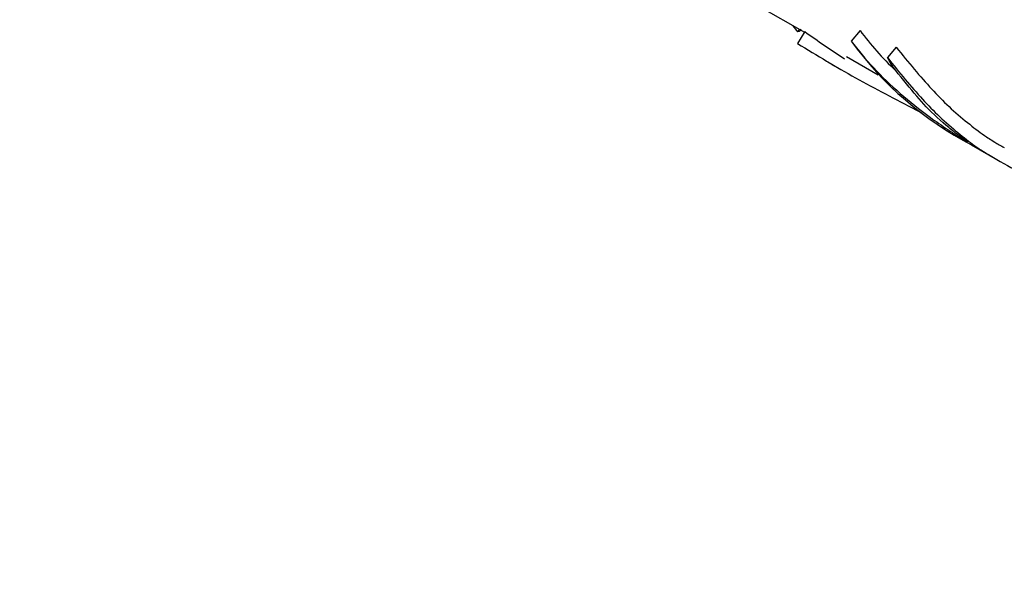
# Model space of a CAD drawing. Units: millimetres. Extents: x 0 to 1293, y 0 to 1184.
# Drawn here: x 964 to 999, y 115 to 136 of the extents above; entities that cross this region are included whole.
import ezdxf
from ezdxf import colors
from ezdxf.entities.mleader import LeaderData, LeaderLine
from ezdxf.math import Vec2, Vec3

# ---------------------------------------------------------------- set-up
doc = ezdxf.new("R2010")
doc.units = ezdxf.units.MM
doc.layers.add('DV6_Défaut', color=7, linetype='Continuous')
doc.layers.add('Défaut', color=7, linetype='Continuous')

# ---------------------------------------------------------------- blocks, each defined once
blk = doc.blocks.new('_DOT')
at = {"color": 0}
blk.add_line((0, 0), (-1, 0), dxfattribs=at)
at = {"color": 0, "const_width": 0.333}
blk.add_lwpolyline([(-0.1665, 0, 1), (0.1665, 0, 1)], format="xyb", close=True, dxfattribs=at)
blk = doc.blocks.new('SE5')
at = {"layer": 'DV6_Défaut', "color": 7, "linetype": 'Continuous'}
for p, q in [((990.245, 136.094), (991.868, 135.156)), ((991.883, 135.181), (991.622, 134.755)), ((991.68, 135.265), (991.637, 135.17)), ((993.855, 135.217), (993.544, 134.843)), ((995.15, 134.624), (994.835, 134.255)), ((992.703, 134.097), (993.115, 133.859)), ((993.367, 134.291), (994.507, 133.633)), ((997.824, 131.14), (998.759, 130.6))]:
    blk.add_line(p, q, dxfattribs=at)
for centre, radius, start, end in [((1012.92, 164.355), 35.967, 234.2062, 236.9534), ((1003.427, 141.961), 12.179, 215.7596, 242.7115)]:
    blk.add_arc(centre, radius, start, end, dxfattribs=at)
for points in [[(991.637, 135.17), (991.58, 135.24), (991.526, 135.312), (991.468, 135.387)], [(991.743, 135.272), (991.729, 135.225), (991.695, 135.19), (991.637, 135.17)], [(993.855, 135.217), (994.228, 134.718), (994.65, 134.243), (995.126, 133.787)]]:
    blk.add_open_spline(points, degree=3, dxfattribs=at)
for points, knots in [([(991.622, 134.755), (991.972, 134.541), (992.319, 134.328), (993.003, 133.922), (993.342, 133.727), (994.393, 133.143), (995.121, 132.761), (995.915, 132.352), (995.982, 132.318), (996.048, 132.284)], [0, 0, 0, 0, 0.239096, 0.239096, 0.478193, 0.478193, 0.956385, 0.956385, 1, 1, 1, 1]), ([(993.544, 134.843), (994.038, 134.182), (994.616, 133.56), (995.627, 132.677), (995.984, 132.392), (996.566, 131.969), (996.771, 131.827), (997.1, 131.609), (997.216, 131.534), (997.356, 131.442), (997.395, 131.415), (997.502, 131.347), (997.574, 131.305), (997.71, 131.228), (997.725, 131.225), (997.598, 131.315), (997.506, 131.377), (997.271, 131.547), (997.155, 131.642), (996.767, 131.969), (996.458, 132.239), (995.984, 132.743), (995.784, 132.997), (995.255, 133.623), (994.973, 133.969), (994.835, 134.255)], [0, 0, 0, 0, 0.25, 0.25, 0.375, 0.375, 0.4375, 0.4375, 0.46875, 0.46875, 0.484375, 0.484375, 0.5, 0.5, 0.53125, 0.53125, 0.5625, 0.5625, 0.625, 0.625, 0.75, 0.75, 0.875, 0.875, 1, 1, 1, 1]), ([(995.15, 134.624), (995.583, 134.071), (996.008, 133.569), (996.616, 132.91), (996.819, 132.702), (997.252, 132.299), (997.48, 132.105), (997.908, 131.757), (998.086, 131.617), (998.403, 131.4), (998.523, 131.323), (998.772, 131.172), (998.886, 131.104), (999.006, 131.035)], [0, 0, 0, 0, 0.341359, 0.341359, 0.512039, 0.512039, 0.682718, 0.682718, 0.853398, 0.853398, 0.938738, 0.938738, 1, 1, 1, 1]), ([(994.835, 134.255), (995.263, 133.708), (995.684, 133.208), (996.286, 132.551), (996.486, 132.344), (996.911, 131.943), (997.137, 131.747), (997.566, 131.394), (997.754, 131.246), (998.052, 131.034), (998.159, 130.962), (998.42, 130.799), (998.575, 130.707), (999.068, 130.421), (999.424, 130.227), (1000.092, 129.888), (1000.386, 129.756), (1000.907, 129.526), (1001.106, 129.437), (1001.52, 129.241), (1001.73, 129.132), (1002.063, 128.941), (1002.207, 128.852), (1002.541, 128.662), (1002.743, 128.556), (1003.145, 128.348), (1003.345, 128.243), (1003.59, 128.098), (1003.655, 128.055), (1003.709, 128.001), (1003.704, 127.989), (1003.66, 127.97), (1003.602, 127.974), (1003.556, 127.954), (1003.558, 127.934), (1003.614, 127.855), (1003.714, 127.778), (1003.791, 127.718)], [0, 0, 0, 0, 0.154062, 0.154062, 0.231093, 0.231093, 0.308124, 0.308124, 0.385155, 0.385155, 0.423671, 0.423671, 0.462187, 0.462187, 0.539218, 0.539218, 0.616249, 0.616249, 0.654764, 0.654764, 0.69328, 0.69328, 0.731795, 0.731795, 0.770311, 0.770311, 0.808826, 0.808826, 0.828084, 0.828084, 0.847342, 0.847342, 0.885858, 0.885858, 0.924373, 0.924373, 1, 1, 1, 1])]:
    blk.add_open_spline(points, degree=3, knots=knots, dxfattribs=at)

msp = doc.modelspace()

# ---------------------------------------------------------------- block references
at = {"layer": 'Défaut'}
msp.add_blockref('SE5', (0, 0), dxfattribs=at)

# ---------------------------------------------------------------- leaders
at = {"layer": 'Défaut', "color": 7, "linetype": 'Continuous'}
ml = msp.add_multileader_mtext('Standard', dxfattribs=at)
ml.set_content('{\\pxsm0.9;\\fSolid Edge ISO|b1||i0||c0|p34;\\W1.;02/03/2021\\P}', color=256)
ml.set_leader_properties()
ml.set_arrow_properties(name='DOT')
ml.build(insert=Vec2(0, 0))
ml.multileader.update_dxf_attribs({"leader_type": 0, "dogleg_length": 0, "arrow_head_size": 12})
ctx = ml.context
ctx.base_point, ctx.char_height, ctx.arrow_head_size, ctx.landing_gap_size = Vec3(1043.51, 1176.385), 12, 12, 4.2
notes = []
notes.append((ctx, [(0, (0, 0, 0), (0, 0), (1, 0), 1, [])]))
ctx.mtext.insert = Vec3(1045.51, 1182.505)
for ctx, leaders in notes:
    for number, flags, end, landing, length, lines in leaders:
        leader = LeaderData()
        leader.index, (leader.has_last_leader_line, leader.has_dogleg_vector, leader.attachment_direction) = number, flags
        leader.last_leader_point, leader.dogleg_vector, leader.dogleg_length = Vec3(end), Vec3(landing), length
        for number, points, colour, breaks in lines:
            line = LeaderLine()
            line.index, line.vertices, line.color, line.breaks = number, Vec3.list(points), colors.encode_raw_color(colour), breaks
            leader.lines.append(line)
        ctx.leaders.append(leader)

doc.saveas('drawing.dxf')
